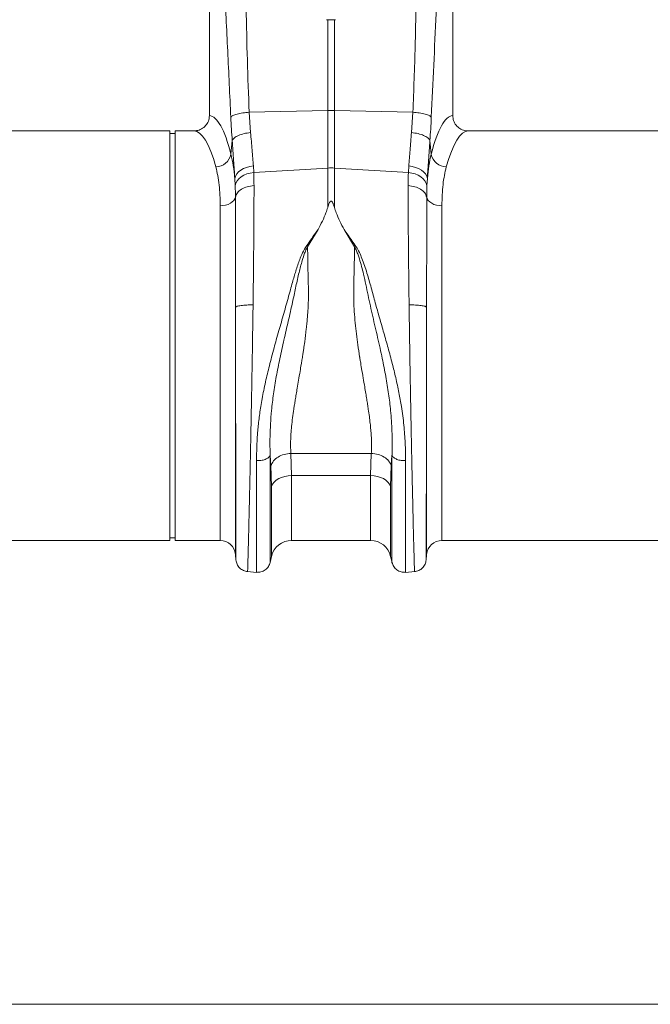
# Model space of a CAD drawing. Units: millimetres. Extents: x -4504 to -826, y 764 to 2753.
# Drawn here: x -2339 to -2093, y 1617 to 2001 of the extents above; entities that cross this region are included whole.
import ezdxf

# ---------------------------------------------------------------- set-up
doc = ezdxf.new("R2010")
doc.units = ezdxf.units.MM
doc.layers.add('ACO_DIMS', color=8, linetype='Continuous')
doc.layers.add('ACO_DRAINAGE', color=7, linetype='Continuous')

# ---------------------------------------------------------------- blocks, each defined once
blk = doc.blocks.new('ACO - 32990 - FRONT')
at = {"layer": 'ACO_DRAINAGE', "linetype": 'Continuous', "lineweight": 0}
for p, q in [((462.3, 257.5), (462.3, 165.99)), ((557.3, 165.99), (557.3, 257.5)), ((508.03, 203.46), (508.49, 203.44)), ((508.49, 167.96), (508.49, 203.44)), ((511.57, 203.46), (511.11, 203.44)), ((511.11, 203.44), (511.11, 167.96)), ((477.83, 167.31), (508.49, 167.96)), ((477.83, 167.31), (478.38, 159.37)), ((508.49, 145.49), (508.49, 167.96)), ((511.11, 167.96), (511.11, 145.49)), ((541.77, 167.31), (511.11, 167.96)), ((541.22, 159.37), (541.77, 167.31)), ((446.9, 160), (363.39, 160)), ((446.9, 80), (446.9, 160)), ((448.9, 159), (446.9, 159)), ((456.21, 160), (448.9, 160)), ((448.9, 80), (448.9, 160)), ((646.9, 160), (563.39, 160)), ((470.71, 150.87), (471.2, 156.24)), ((548.4, 156.24), (548.9, 150.87)), ((478.1, 146.11), (479.45, 146.31)), ((479.45, 146.31), (479.61, 143.75)), ((539.99, 143.75), (540.15, 146.31)), ((540.15, 146.31), (541.5, 146.11)), ((472.2, 141.47), (472.46, 142.35)), ((472.46, 142.35), (472.95, 143.19)), ((472.95, 143.19), (473.66, 143.98)), ((473.66, 143.98), (474.55, 144.68)), ((474.55, 144.68), (475.61, 145.28)), ((474.73, 142.08), (475.79, 142.71)), ((475.61, 145.28), (476.8, 145.76)), ((475.79, 142.71), (476.97, 143.2)), ((476.8, 145.76), (478.1, 146.11)), ((476.97, 143.2), (478.26, 143.55)), ((478.26, 143.55), (479.61, 143.75)), ((479.61, 143.75), (508.49, 145.49)), ((508.49, 130.11), (508.49, 145.49)), ((511.11, 145.49), (511.11, 130.11)), ((539.99, 143.75), (511.11, 145.49)), ((539.99, 143.75), (541.34, 143.55)), ((541.34, 143.55), (542.63, 143.2)), ((541.5, 146.11), (542.8, 145.76)), ((542.63, 143.2), (543.81, 142.71)), ((542.8, 145.76), (543.99, 145.28)), ((543.81, 142.71), (544.87, 142.08)), ((543.99, 145.28), (545.05, 144.68)), ((545.05, 144.68), (545.95, 143.98)), ((545.95, 143.98), (546.65, 143.19)), ((546.65, 143.19), (547.14, 142.35)), ((547.14, 142.35), (547.4, 141.47)), ((472.36, 138.69), (472.2, 141.47)), ((472.36, 138.69), (472.63, 139.62)), ((472.63, 139.62), (473.13, 140.52)), ((473.13, 140.52), (473.84, 141.34)), ((473.84, 141.34), (474.73, 142.08)), ((544.87, 142.08), (545.77, 141.34)), ((545.77, 141.34), (546.47, 140.52)), ((546.47, 140.52), (546.97, 139.62)), ((546.97, 139.62), (547.24, 138.69)), ((547.4, 141.47), (547.24, 138.69)), ((467.59, 130.83), (466.5, 130.77)), ((468.64, 131.02), (467.59, 130.83)), ((469.62, 131.32), (468.64, 131.02)), ((470.49, 131.73), (469.62, 131.32)), ((471.24, 132.24), (470.49, 131.73)), ((471.83, 132.82), (471.24, 132.24)), ((472.24, 133.46), (471.83, 132.82)), ((472.46, 134.14), (472.24, 133.46)), ((547.14, 134.14), (547.36, 133.46)), ((547.36, 133.46), (547.78, 132.82)), ((547.78, 132.82), (548.36, 132.24)), ((548.36, 132.24), (549.11, 131.73)), ((549.11, 131.73), (549.98, 131.32)), ((549.98, 131.32), (550.96, 131.02)), ((550.96, 131.02), (552.01, 130.83)), ((552.01, 130.83), (553.1, 130.77)), ((466.5, 0), (466.5, 130.77)), ((553.1, 130.77), (553.1, 0)), ((504.7, 121.47), (500.63, 114.73)), ((518.97, 114.73), (514.92, 121.43)), ((472.48, 91.17), (472.48, -5.48)), ((547.12, -5.48), (547.12, 91.17)), ((446.9, 0), (446.9, 80)), ((448.9, 0), (448.9, 80)), ((486.3, 29.25), (486.01, 33.25)), ((494.1, 34.01), (525.5, 34.01)), ((494.1, 34.01), (494.36, 25.35)), ((525.24, 25.35), (525.5, 34.01)), ((533.59, 33.24), (533.3, 29.25)), ((486.56, 21.11), (486.3, 29.25)), ((533.3, 29.25), (533.04, 21.11)), ((488.4, 23.53), (487.59, 22.8)), ((489.38, 24.16), (488.4, 23.53)), ((490.5, 24.67), (489.38, 24.16)), ((491.72, 25.04), (490.5, 24.67)), ((493.02, 25.27), (491.72, 25.04)), ((494.36, 25.35), (493.02, 25.27)), ((525.24, 25.35), (494.36, 25.35)), ((494.36, 25.35), (494.36, 0)), ((525.24, 0), (525.24, 25.35)), ((526.58, 25.27), (525.24, 25.35)), ((527.88, 25.04), (526.58, 25.27)), ((529.1, 24.67), (527.88, 25.04)), ((530.22, 24.16), (529.1, 24.67)), ((531.2, 23.53), (530.22, 24.16)), ((532.01, 22.8), (531.2, 23.53)), ((486.98, 21.99), (486.56, 21.11)), ((486.56, -6.2), (486.56, 21.11)), ((487.59, 22.8), (486.98, 21.99)), ((532.63, 21.99), (532.01, 22.8)), ((533.04, 21.11), (532.63, 21.99)), ((533.04, 21.11), (533.04, -6.2)), ((353.1, 0), (446.9, 0)), ((446.9, 1), (448.9, 1)), ((448.9, 0), (466.5, 0)), ((494.36, 0), (525.24, 0)), ((553.1, 0), (646.9, 0)), ((472.48, -5.48), (472.67, -7.69)), ((486, -8.65), (486.56, -6.2)), ((533.04, -6.2), (533.6, -8.65)), ((546.93, -7.69), (547.12, -5.48)), ((477.12, -12.14), (480.7, -12.45)), ((538.9, -12.45), (542.48, -12.14))]:
    blk.add_line(p, q, dxfattribs=at)
for centre, radius, start, end in [((509.8, 106.1), 61.87, 88.7893, 91.2107), ((464.61, 152.15), 6.23, 271.698, 348.1499), ((554.99, 152.15), 6.23, 191.8501, 268.302), ((509.8, 123.82), 21.71, 86.5472, 93.4528), ((466.5, -6), 6, 5, 90), ((494.36, -8), 8, 90, 166.9727), ((525.24, -8), 8, 13.0273, 90), ((553.1, -6), 6, 90, 175)]:
    blk.add_arc(centre, radius, start, end, dxfattribs=at)
for centre, major_axis, ratio, start_param, end_param in [((462.12, 80), (0, 86), 0.176327, 5.681048, 6.27107), ((557.48, 80), (0, 86), 0.176327, 0.012115, 0.602137), ((456.21, 80), (0, 80), 0.189552, 5.681048, 6.283185), ((563.39, 80), (0, 80), 0.189552, 0, 0.602137)]:
    blk.add_ellipse(centre, major_axis=major_axis, ratio=ratio, start_param=start_param, end_param=end_param, dxfattribs=at)
for points, knots in [([(475.23, 259.91), (475.55, 251.27), (476.18, 233.99), (476.59, 209.9), (477.05, 187.67), (477.57, 174.09), (477.83, 167.31)], [0, 0, 0, 0, 0.279975, 0.560008, 0.780024, 1, 1, 1, 1]), ([(541.77, 167.31), (542.09, 175.95), (542.72, 193.23), (543.13, 217.32), (543.59, 239.55), (544.11, 253.12), (544.37, 259.91)], [0, 0, 0, 0, 0.279975, 0.560008, 0.780024, 1, 1, 1, 1]), ([(470.65, 165.38), (470.25, 174), (469.46, 191.23), (468.27, 215.11), (467.19, 237.18), (466.57, 250.73), (466.26, 257.5)], [0, 0, 0, 0, 0.279975, 0.560008, 0.780024, 1, 1, 1, 1]), ([(553.34, 257.5), (552.95, 248.88), (552.15, 231.65), (550.96, 207.77), (549.88, 185.7), (549.26, 172.15), (548.95, 165.38)], [0, 0, 0, 0, 0.279975, 0.560008, 0.780024, 1, 1, 1, 1]), ([(508.49, 203.44), (508.62, 203.44), (509.12, 203.43), (509.99, 203.42), (510.74, 203.44), (511.11, 203.44)], [0, 0, 0, 0, 0.14526, 0.572631, 1, 1, 1, 1]), ([(456.21, 160), (456.9, 160.07), (458.29, 160.2), (460.14, 161.26), (461.51, 162.82), (462.21, 164.5), (462.28, 165.58), (462.3, 165.99)], [0, 0, 0, 0, 0.219279, 0.438622, 0.656075, 0.869934, 1, 1, 1, 1]), ([(470.65, 165.38), (470.87, 165.59), (471.33, 166.03), (473.02, 166.62), (475.26, 167.08), (476.99, 167.23), (477.83, 167.31)], [0, 0, 0, 0, 0.243129, 0.5, 0.756871, 1, 1, 1, 1]), ([(541.77, 167.31), (542.61, 167.23), (544.34, 167.08), (546.58, 166.62), (548.27, 166.03), (548.73, 165.59), (548.95, 165.38)], [0, 0, 0, 0, 0.243129, 0.5, 0.756871, 1, 1, 1, 1]), ([(557.3, 165.99), (557.37, 165.33), (557.5, 164), (558.52, 162.22), (560.03, 160.86), (561.75, 160.11), (562.91, 160.03), (563.39, 160)], [0, 0, 0, 0, 0.210456, 0.420871, 0.63253, 0.847391, 1, 1, 1, 1]), ([(471.2, 156.24), (471.09, 157.73), (470.88, 160.71), (470.73, 163.82), (470.65, 165.38)], [0, 0, 0, 0, 0.500193, 1, 1, 1, 1]), ([(548.95, 165.38), (548.88, 163.82), (548.73, 160.71), (548.51, 157.73), (548.4, 156.24)], [0, 0, 0, 0, 0.499807, 1, 1, 1, 1]), ([(478.38, 159.37), (478.59, 157.07), (479, 152.42), (479.3, 148.36), (479.45, 146.31)], [0, 0, 0, 0, 0.4946926, 1, 1, 1, 1]), ([(540.15, 146.31), (540.3, 148.32), (540.6, 152.38), (541.01, 157.02), (541.22, 159.37)], [0, 0, 0, 0, 0.494678, 1, 1, 1, 1]), ([(472.2, 141.47), (472.06, 143.74), (471.78, 148.34), (471.4, 153.59), (471.2, 156.24)], [0, 0, 0, 0, 0.494476, 1, 1, 1, 1]), ([(548.4, 156.24), (548.21, 153.65), (547.82, 148.4), (547.54, 143.79), (547.4, 141.47)], [0, 0, 0, 0, 0.494536, 1, 1, 1, 1]), ([(470.71, 150.87), (471.04, 149.44), (471.7, 146.55), (472.04, 143.17), (472.2, 141.47)], [0, 0, 0, 0, 0.4978381, 1, 1, 1, 1]), ([(547.4, 141.47), (547.56, 143.15), (547.9, 146.54), (548.56, 149.42), (548.9, 150.87)], [0, 0, 0, 0, 0.497833, 1, 1, 1, 1]), ([(466.5, 130.77), (466.48, 132.18), (466.45, 135), (466.13, 138.93), (465.61, 142.63), (465.07, 144.83), (464.8, 145.93)], [0, 0, 0, 0, 0.246783, 0.49356, 0.746779, 1, 1, 1, 1]), ([(479.61, 143.75), (479.63, 143.22), (479.69, 141.56), (479.7, 139.81), (479.71, 138.62)], [0, 0, 0, 0, 0.3151495, 1, 1, 1, 1]), ([(539.89, 138.62), (539.9, 139.81), (539.91, 141.56), (539.97, 143.22), (539.99, 143.75)], [0, 0, 0, 0, 0.6848505, 1, 1, 1, 1]), ([(554.8, 145.93), (554.54, 144.86), (554.01, 142.72), (553.49, 139.06), (553.16, 135.11), (553.12, 132.22), (553.1, 130.77)], [0, 0, 0, 0, 0.246766, 0.493531, 0.746762, 1, 1, 1, 1]), ([(472.46, 134.14), (472.45, 135.2), (472.44, 136.75), (472.38, 138.22), (472.36, 138.69)], [0, 0, 0, 0, 0.685137, 1, 1, 1, 1]), ([(479.71, 138.62), (479.71, 136.54), (479.71, 132.32), (479.67, 125.36), (479.62, 117.83), (479.55, 109.72), (479.45, 101.1), (479.37, 95.11), (479.34, 92.07)], [0, 0, 0, 0, 0.153706, 0.312601, 0.476681, 0.645943, 0.820384, 1, 1, 1, 1]), ([(540.27, 92.07), (540.23, 95.11), (540.15, 101.1), (540.06, 109.72), (539.98, 117.83), (539.93, 125.36), (539.9, 132.32), (539.89, 136.54), (539.89, 138.62)], [0, 0, 0, 0, 0.179616, 0.354057, 0.523319, 0.687399, 0.846294, 1, 1, 1, 1]), ([(547.24, 138.69), (547.22, 138.22), (547.16, 136.75), (547.15, 135.2), (547.14, 134.14)], [0, 0, 0, 0, 0.314863, 1, 1, 1, 1]), ([(472.48, 91.17), (472.48, 93.95), (472.47, 99.42), (472.47, 107.31), (472.47, 114.78), (472.46, 121.75), (472.46, 128.24), (472.46, 132.19), (472.46, 134.14)], [0, 0, 0, 0, 0.177321, 0.350351, 0.519114, 0.68363, 0.843919, 1, 1, 1, 1]), ([(511.11, 130.11), (510.97, 130.54), (510.78, 131.13), (510.5, 131.8), (510.33, 132.13), (510.18, 132.35), (510.04, 132.49), (509.93, 132.56), (509.83, 132.58), (509.73, 132.57), (509.61, 132.53), (509.4, 132.35), (508.94, 131.55), (508.69, 130.75), (508.49, 130.11)], [0, 0, 0, 0, 0.240555, 0.325328, 0.383167, 0.434382, 0.463976, 0.482427, 0.49626, 0.510163, 0.526419, 0.554556, 0.647302, 1, 1, 1, 1]), ([(547.14, 134.14), (547.14, 132.19), (547.14, 128.24), (547.14, 121.75), (547.14, 114.78), (547.13, 107.31), (547.13, 99.42), (547.12, 93.95), (547.12, 91.17)], [0, 0, 0, 0, 0.1560807, 0.3163699, 0.4808861, 0.6496488, 0.8226793, 1, 1, 1, 1]), ([(508.49, 130.11), (508.27, 129.42), (507.69, 127.64), (506.46, 124.74), (505.29, 122.56), (504.7, 121.47)], [0, 0, 0, 0, 0.2358, 0.616206, 1, 1, 1, 1]), ([(511.11, 130.11), (511.33, 129.42), (511.92, 127.63), (513.15, 124.72), (514.33, 122.53), (514.92, 121.43)], [0, 0, 0, 0, 0.234783, 0.615678, 1, 1, 1, 1]), ([(480.7, 31.2), (480.72, 32.94), (480.75, 36.28), (481.03, 41.52), (481.54, 46.82), (482.19, 51.5), (482.86, 55.43), (483.48, 58.64), (484.17, 61.88), (484.91, 65.11), (485.71, 68.35), (486.58, 71.73), (487.49, 75.09), (488.45, 78.53), (489.41, 81.89), (490.39, 85.34), (491.36, 88.7), (492.31, 92.06), (493.24, 95.41), (494.09, 98.53), (494.84, 101.27), (495.51, 103.63), (496.21, 105.88), (496.95, 108.1), (497.86, 110.53), (498.94, 113.2), (500.84, 115.91), (502.73, 118.72), (504.04, 120.55), (504.7, 121.47)], [0, 0, 0, 0, 0.061846, 0.119, 0.178785, 0.238759, 0.272039, 0.306437, 0.341971, 0.37605, 0.409542, 0.445352, 0.483493, 0.516385, 0.554631, 0.59029, 0.626025, 0.661746, 0.697389, 0.732955, 0.761867, 0.785605, 0.809712, 0.835891, 0.859174, 0.891991, 0.927475, 0.963578, 1, 1, 1, 1]), ([(514.92, 121.43), (515.47, 120.7), (516.56, 119.26), (517.98, 116.93), (519.64, 114.84), (520.9, 112.55), (522.31, 109.16), (523.86, 104.55), (525.47, 98.72), (527.05, 92.86), (528.72, 86.99), (530.42, 81.11), (532.11, 75.14), (533.66, 69.3), (535.09, 63.48), (536.3, 57.87), (537.42, 51.65), (538.28, 45.06), (538.82, 37.96), (538.87, 33.48), (538.9, 31.19)], [0, 0, 0, 0, 0.029379, 0.057992, 0.087486, 0.113726, 0.140864, 0.204487, 0.267062, 0.329421, 0.391868, 0.454297, 0.516525, 0.581594, 0.639842, 0.702206, 0.761253, 0.841092, 0.918641, 1, 1, 1, 1]), ([(500.63, 114.73), (500.35, 114.19), (499.79, 113.11), (499.08, 111.11), (498.15, 108.12), (497.06, 103.86), (495.93, 98.61), (494.64, 92.47), (493.09, 85.7), (491.4, 78.35), (489.79, 71.13), (488.39, 64.09), (487.28, 57.3), (486.54, 51.13), (486.12, 45.57), (485.94, 40.79), (485.94, 37.18), (485.97, 34.75), (486, 33.7), (486.01, 33.23)], [0, 0, 0, 0, 0.022001, 0.043177, 0.07584, 0.133303, 0.197975, 0.263039, 0.349745, 0.435941, 0.520974, 0.604468, 0.686276, 0.766342, 0.83243, 0.897794, 0.955025, 0.980199, 1, 1, 1, 1]), ([(500.63, 114.73), (500.66, 113.03), (500.71, 109.6), (500.81, 104.35), (500.96, 99.03), (500.98, 94.77), (500.86, 91.56), (500.74, 89.41), (500.58, 87.2), (500.38, 84.94), (500.05, 81.74), (499.62, 78.35), (499.18, 75.27), (498.92, 73.59), (498.79, 72.71), (498.72, 72.26), (498.68, 72.04), (498.66, 71.92), (498.65, 71.87), (498.65, 71.84), (498.65, 71.82), (498.65, 71.82), (498.65, 71.81), (498.65, 71.81), (498.65, 71.81), (498.65, 71.81), (498.65, 71.81), (498.65, 71.81), (498.65, 71.81), (498.65, 71.81), (498.65, 71.81), (498.63, 71.7), (498.55, 71.24), (498.39, 70.22), (498.09, 68.41), (497.65, 65.78), (497.13, 62.69), (496.61, 59.71), (496.18, 57.18), (495.83, 55.02), (495.52, 53.1), (494.97, 49.57), (494.36, 44.72), (493.92, 38.92), (494.04, 35.59), (494.1, 34.01)], [0, 0, 0, 0, 0.060603, 0.121556, 0.182162, 0.243143, 0.266785, 0.291137, 0.316208, 0.342003, 0.368529, 0.425954, 0.458736, 0.476146, 0.485106, 0.489649, 0.491937, 0.493085, 0.49366, 0.493948, 0.494091, 0.494163, 0.494199, 0.494217, 0.494226, 0.494231, 0.494233, 0.494234, 0.494235, 0.494235, 0.494235, 0.494235, 0.498184, 0.510521, 0.530557, 0.562879, 0.605255, 0.643254, 0.673477, 0.701017, 0.725874, 0.74805, 0.840012, 0.923902, 1, 1, 1, 1]), ([(525.5, 34.01), (525.54, 34.71), (525.62, 36.13), (525.61, 38.41), (525.52, 40.8), (525.33, 43.26), (525.08, 45.79), (524.75, 48.45), (524.41, 50.93), (524.07, 53.19), (523.74, 55.25), (523.36, 57.53), (522.89, 60.28), (522.33, 63.53), (521.77, 66.84), (521.33, 69.47), (521.09, 70.93), (520.99, 71.53), (520.97, 71.67), (520.96, 71.71), (520.96, 71.72), (520.96, 71.73), (520.96, 71.73), (520.96, 71.73), (520.72, 73.28), (520.27, 76.25), (519.68, 80.67), (519.2, 85.01), (518.85, 89.33), (518.68, 92.8), (518.64, 95.38), (518.63, 97.22), (518.66, 99.08), (518.7, 100.94), (518.74, 102.76), (518.79, 104.8), (518.85, 107.36), (518.91, 110.77), (518.95, 113.3), (518.97, 114.73)], [0, 0, 0, 0, 0.034144, 0.069499, 0.106102, 0.141543, 0.176269, 0.212877, 0.251379, 0.275455, 0.302028, 0.331101, 0.362675, 0.405574, 0.451402, 0.483227, 0.499649, 0.503438, 0.50444, 0.504753, 0.504865, 0.50491, 0.504928, 0.504936, 0.504943, 0.559823, 0.609041, 0.658153, 0.708861, 0.756226, 0.776006, 0.796826, 0.818692, 0.839566, 0.860439, 0.881314, 0.909806, 0.949369, 1, 1, 1, 1]), ([(533.59, 33.25), (533.61, 33.79), (533.63, 34.74), (533.65, 36.47), (533.67, 39.06), (533.58, 43.85), (533.19, 50.13), (532.32, 57.31), (531.2, 64.1), (529.75, 71.44), (528, 79.28), (526.07, 87.55), (524.22, 95.85), (522.68, 103.41), (521.33, 108.62), (520.34, 111.63), (519.76, 113.21), (519.24, 114.21), (518.97, 114.73)], [0, 0, 0, 0, 0.022856, 0.040796, 0.072827, 0.130164, 0.233667, 0.31371, 0.3955, 0.479053, 0.574781, 0.671909, 0.769566, 0.866686, 0.939982, 0.959517, 0.979377, 1, 1, 1, 1]), ([(472.48, 91.17), (472.64, 91.28), (472.96, 91.51), (474.55, 91.8), (476.76, 92.01), (478.49, 92.05), (479.34, 92.07)], [0, 0, 0, 0, 0.242227, 0.5, 0.757773, 1, 1, 1, 1]), ([(472.66, -7.6), (472.66, -7.57), (472.66, -7.5), (472.66, -7.04), (472.66, -6.4), (472.66, -5.63), (472.66, -4.75), (472.65, -3.74), (472.65, -2.55), (472.65, -1.17), (472.64, 0.98), (472.63, 4.28), (472.62, 8.34), (472.62, 12.15), (472.61, 15.38), (472.6, 18.92), (472.59, 23.74), (472.58, 30.03), (472.56, 37.93), (472.55, 46.27), (472.53, 54.96), (472.52, 63.9), (472.5, 72.98), (472.49, 82.12), (472.48, 88.16), (472.48, 91.17)], [0, 0, 0, 0, 0.036317, 0.069465, 0.099444, 0.126253, 0.150058, 0.174572, 0.199794, 0.225721, 0.252353, 0.308612, 0.369234, 0.401184, 0.434214, 0.468319, 0.503495, 0.565991, 0.628365, 0.690613, 0.752733, 0.814664, 0.876512, 0.938288, 1, 1, 1, 1]), ([(479.34, 92.07), (479.31, 90.26), (479.26, 86.49), (479.17, 80.58), (479.09, 75.17), (479.01, 70.35), (478.94, 66.23), (478.86, 61.98), (478.79, 57.62), (478.68, 51.55), (478.53, 43.94), (478.39, 36.58), (478.27, 30.96), (478.18, 26.87), (478.1, 22.94), (477.97, 17.68), (477.82, 11.47), (477.67, 4.91), (477.53, -0.56), (477.42, -4.93), (477.33, -8.25), (477.27, -10.53), (477.22, -11.9), (477.22, -12.07), (477.21, -12.15)], [0, 0, 0, 0, 0.034884, 0.0725, 0.112847, 0.138369, 0.164874, 0.192361, 0.22083, 0.250282, 0.312809, 0.375325, 0.40659, 0.437853, 0.469113, 0.500371, 0.568814, 0.635543, 0.700558, 0.763862, 0.825456, 0.885343, 0.943523, 1, 1, 1, 1]), ([(542.39, -12.15), (542.39, -12.05), (542.38, -11.85), (542.34, -10.57), (542.3, -9.21), (542.27, -8.15), (542.24, -6.92), (542.2, -5.53), (542.14, -3.35), (542.05, 0.01), (541.95, 4), (541.87, 7.5), (541.8, 10.1), (541.74, 12.91), (541.67, 15.95), (541.56, 20.5), (541.42, 26.8), (541.25, 35.12), (541.08, 43.94), (540.89, 53.18), (540.72, 62.72), (540.55, 72.46), (540.4, 82.3), (540.31, 88.81), (540.27, 92.07)], [0, 0, 0, 0, 0.062082, 0.124402, 0.149407, 0.17445, 0.199531, 0.224652, 0.249811, 0.305479, 0.36568, 0.39104, 0.417128, 0.443941, 0.471482, 0.49975, 0.562246, 0.624753, 0.68727, 0.749799, 0.81237, 0.874928, 0.937472, 1, 1, 1, 1]), ([(540.27, 92.07), (541.11, 92.05), (542.84, 92.01), (545.05, 91.8), (546.64, 91.51), (546.97, 91.28), (547.12, 91.17)], [0, 0, 0, 0, 0.242227, 0.5, 0.757773, 1, 1, 1, 1]), ([(547.12, 91.17), (547.12, 88.62), (547.11, 83.21), (547.1, 76.5), (547.09, 71.1), (547.09, 67.24), (547.08, 63.26), (547.08, 59.16), (547.07, 55.67), (547.06, 52.82), (547.06, 50.64), (547.06, 48.48), (547.05, 46.34), (547.05, 44.22), (547.05, 42.12), (547.04, 40.05), (547.04, 38.11), (547.03, 36.16), (547.03, 34.08), (547.03, 31.66), (547.02, 28.93), (547.01, 25.9), (547.01, 22.05), (547, 17.7), (546.99, 13.19), (546.98, 9.74), (546.97, 7.13), (546.97, 5.19), (546.96, 3.43), (546.96, 1.85), (546.96, 0.3), (546.95, -1.17), (546.95, -2.55), (546.95, -3.74), (546.95, -4.75), (546.94, -5.74), (546.94, -6.67), (546.94, -7.44), (546.94, -7.54), (546.94, -7.6)], [0, 0, 0, 0, 0.05221, 0.110792, 0.1360271, 0.1622916, 0.1895881, 0.2179198, 0.2472897, 0.2628112, 0.2783405, 0.2938778, 0.309423, 0.3249762, 0.3405375, 0.3561069, 0.3716845, 0.3849272, 0.4011927, 0.4204854, 0.4428108, 0.4681749, 0.4965846, 0.5432324, 0.5879754, 0.6308027, 0.6555786, 0.6796589, 0.7030416, 0.7257248, 0.747707, 0.774331, 0.8002525, 0.8254696, 0.8499804, 0.8737833, 0.9102219, 0.952295, 1, 1, 1, 1]), ([(486.01, 33.24), (485.82, 32.95), (485.44, 32.35), (484.14, 31.65), (482.48, 31.21), (481.28, 31.21), (480.7, 31.2)], [0, 0, 0, 0, 0.241828, 0.499996, 0.758167, 1, 1, 1, 1]), ([(480.7, -12.45), (480.7, -12.39), (480.7, -12.26), (480.7, -11.24), (480.7, -9.6), (480.7, -7.32), (480.7, -4.41), (480.7, -0.9), (480.7, 3.18), (480.7, 7.82), (480.7, 12.97), (480.7, 18.61), (480.7, 24.66), (480.7, 29.02), (480.7, 31.2)], [0, 0, 0, 0, 0.083333, 0.166667, 0.25, 0.333333, 0.416667, 0.5, 0.583333, 0.666667, 0.75, 0.833333, 0.916667, 1, 1, 1, 1]), ([(486.01, 33.24), (486.01, 31.15), (486.01, 26.97), (486.01, 21.17), (486.01, 15.77), (486.01, 10.83), (486.01, 6.39), (486.01, 2.47), (486.01, -0.89), (486.01, -3.68), (486.01, -5.87), (486.01, -7.43), (486.01, -8.42), (486.01, -8.54), (486.01, -8.6)], [0, 0, 0, 0, 0.083333, 0.166666, 0.25, 0.333333, 0.416666, 0.499999, 0.583333, 0.666666, 0.75, 0.833333, 0.916667, 1, 1, 1, 1]), ([(538.9, 31.19), (538.32, 31.19), (537.12, 31.2), (535.47, 31.64), (534.17, 32.33), (533.78, 32.93), (533.59, 33.22)], [0, 0, 0, 0, 0.2418333, 0.500004, 0.7581723, 1, 1, 1, 1]), ([(533.59, -8.6), (533.59, -8.54), (533.59, -8.42), (533.59, -7.43), (533.59, -5.87), (533.59, -3.68), (533.59, -0.9), (533.59, 2.47), (533.59, 6.38), (533.59, 10.83), (533.59, 15.76), (533.59, 21.16), (533.59, 26.96), (533.59, 31.13), (533.59, 33.22)], [0, 0, 0, 0, 0.0833335, 0.1666669, 0.2500004, 0.3333338, 0.4166672, 0.5000005, 0.5833338, 0.6666671, 0.7500004, 0.8333336, 0.9166668, 1, 1, 1, 1]), ([(538.9, 31.19), (538.9, 29.01), (538.9, 24.65), (538.9, 18.6), (538.9, 12.96), (538.9, 7.81), (538.9, 3.18), (538.9, -0.91), (538.9, -4.42), (538.9, -7.32), (538.9, -9.6), (538.9, -11.24), (538.9, -12.26), (538.9, -12.39), (538.9, -12.45)], [0, 0, 0, 0, 0.083333, 0.166667, 0.25, 0.333333, 0.416667, 0.5, 0.583333, 0.666667, 0.75, 0.833333, 0.916667, 1, 1, 1, 1]), ([(477.21, -12.15), (476.65, -12.04), (475.5, -11.83), (474.04, -10.77), (472.98, -9.31), (472.77, -8.16), (472.66, -7.6)], [0, 0, 0, 0, 0.242223, 0.499994, 0.757768, 1, 1, 1, 1]), ([(546.94, -7.6), (546.83, -8.16), (546.62, -9.31), (545.56, -10.77), (544.1, -11.83), (542.95, -12.04), (542.39, -12.15)], [0, 0, 0, 0, 0.242232, 0.500006, 0.757777, 1, 1, 1, 1]), ([(486.01, -8.6), (485.82, -9.15), (485.44, -10.28), (484.14, -11.6), (482.48, -12.43), (481.28, -12.44), (480.7, -12.45)], [0, 0, 0, 0, 0.241828, 0.499997, 0.758167, 1, 1, 1, 1]), ([(538.9, -12.45), (538.32, -12.44), (537.12, -12.43), (535.47, -11.6), (534.17, -10.28), (533.78, -9.15), (533.59, -8.6)], [0, 0, 0, 0, 0.241833, 0.500003, 0.758172, 1, 1, 1, 1])]:
    blk.add_open_spline(points, degree=3, knots=knots, dxfattribs=at)
for points in [[(471.2, 156.24), (471.42, 156.6), (471.87, 157.31), (473.55, 158.26), (475.77, 159.01), (477.51, 159.25), (478.38, 159.37)], [(541.22, 159.37), (542.09, 159.25), (543.83, 159.01), (546.05, 158.26), (547.73, 157.31), (548.18, 156.6), (548.4, 156.24)], [(472.46, 134.14), (472.66, 134.71), (473.05, 135.85), (474.73, 137.26), (477.01, 138.29), (478.81, 138.51), (479.71, 138.62)], [(539.89, 138.62), (540.79, 138.51), (542.6, 138.29), (544.87, 137.26), (546.56, 135.85), (546.95, 134.71), (547.14, 134.14)], [(494.1, 34.01), (493.2, 33.92), (491.4, 33.74), (489.02, 32.66), (487.16, 31.14), (486.59, 29.88), (486.3, 29.25)], [(533.3, 29.25), (533.01, 29.88), (532.44, 31.14), (530.58, 32.66), (528.2, 33.74), (526.4, 33.92), (525.5, 34.01)]]:
    blk.add_open_spline(points, degree=3, dxfattribs=at)

msp = doc.modelspace()

# ---------------------------------------------------------------- linework, layer by layer
at = {"layer": 'ACO_DIMS', "lineweight": 0}
msp.add_line((-1681.37, 1616.77), (-3754.87, 1616.77), dxfattribs=at)

# ---------------------------------------------------------------- block references
at = {"layer": 'ACO_DRAINAGE'}
msp.add_blockref('ACO - 32990 - FRONT', (-2727.67, 1797.97), dxfattribs=at)

doc.saveas('drawing.dxf')
